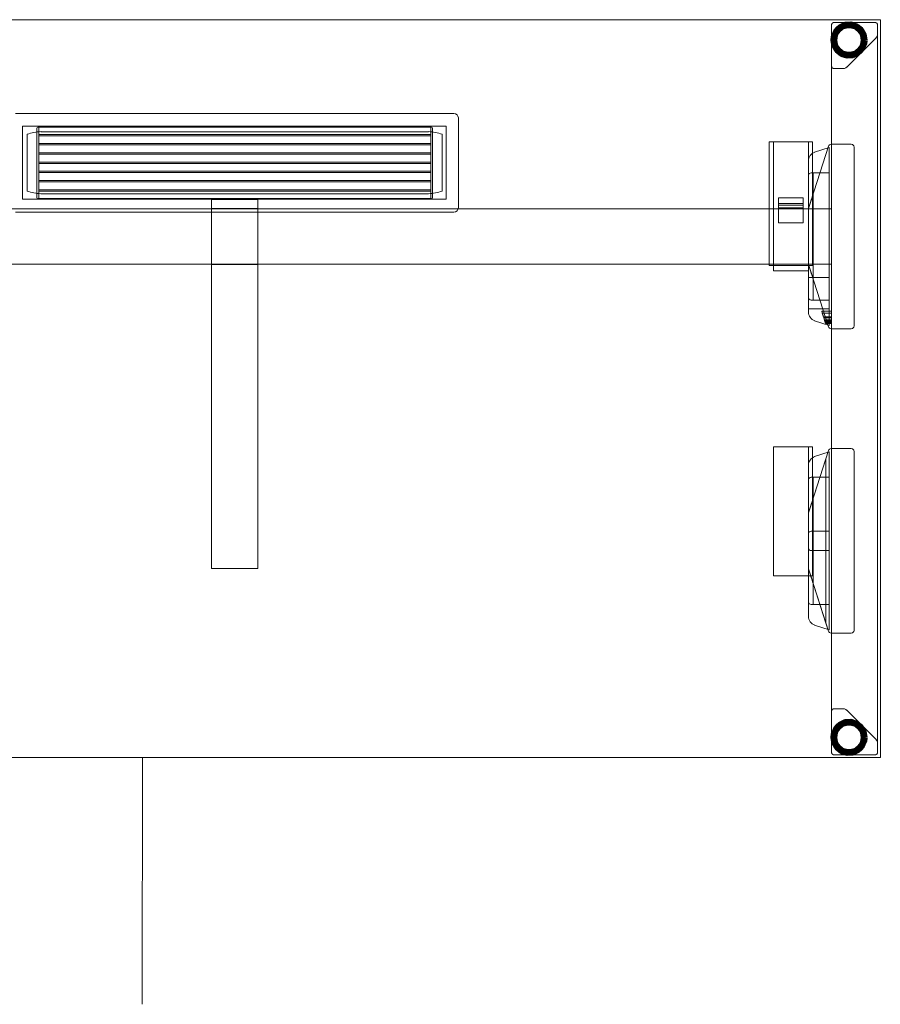
# Model space of a CAD drawing. Units: millimetres. Extents: x 22531 to 40127, y -26164 to 13589.
# Drawn here: x 26994 to 27927, y -14088 to -13020 of the extents above; entities that cross this region are included whole.
import ezdxf

# ---------------------------------------------------------------- set-up
doc = ezdxf.new("R2010")
doc.units = ezdxf.units.MM
for name, color, linetype, lineweight in [('3D_Brazo Soporte', 10, 'Continuous', 18), ('3D_Contera', 18, 'Continuous', 200), ('3D_Escuadra', 29, 'Continuous', 18), ('3D_Guia', 42, 'Continuous', 18), ('3D_Larguero', 45, 'Continuous', 18), ('3D_Pata Marco Abierto', 51, 'Continuous', 18), ('3D_Tablero', 65, 'Continuous', 18), ('3D_Tapon Contera', 74, 'Continuous', 18), ('3D_Y Carcasa', 80, 'Continuous', 18), ('3D_Y Sombra', 81, 'Continuous', 18), ('Texto', 211, 'Continuous', 9)]:
    doc.layers.add(name, color=color, linetype=linetype, lineweight=lineweight)

# ---------------------------------------------------------------- blocks, each defined once
blk = doc.blocks.new('05-VP_SPINE_MESAS_RECTAS_APOYO INDEPENDIENTE_IZQUIERDA - VEL14 - VEL34 1600x800-1255796-Level 1')
at = {"layer": '3D_Brazo Soporte'}
for p, q in [((25, 205.1), (-25, 205.1)), ((-25, 204.1), (-25, 205.1)), ((-25, 205.1), (-25, 205.1)), ((-25, 205.1), (-25, 198.1)), ((-25, -193.5), (-25, 204.1)), ((25, 198.1), (25, 205.1)), ((25, 205.1), (25, 205.1)), ((25, 205.1), (25, 204.1)), ((25, 204.1), (25, -193.5)), ((-25, 198.1), (-25, 132)), ((25, 195.5), (-25, 195.5)), ((-25, 193.5), (-25, 195.5)), ((-25, 195.5), (-25, 195.5)), ((-25, 195.5), (-25, 193.5)), ((-25, 193.5), (-25, 136.5)), ((-25, 136.5), (-25, 193.5)), ((25, 132), (25, 198.1)), ((25, 193.5), (25, 195.5)), ((25, 195.5), (25, 195.5)), ((25, 195.5), (25, 193.5)), ((25, 193.5), (25, 136.5)), ((25, 136.5), (25, 193.5)), ((-25, 136.5), (-25, 134.5)), ((-25, 134.5), (-25, 136.5)), ((-25, 134.5), (25, 134.5)), ((-25, 134.5), (-25, 134.5)), ((-25, 132), (-25, 125)), ((25, 136.5), (25, 134.5)), ((25, 134.5), (25, 136.5)), ((25, 134.5), (25, 134.5)), ((25, 125), (25, 132)), ((-25, 125), (-25, 125)), ((-25, 125), (-25, 124.8)), ((-25, 124.8), (-25, 120.4)), ((-25, 120.4), (-25, 109.5)), ((25, 124.8), (25, 125)), ((25, 125), (25, 125)), ((25, 120.4), (25, 124.8)), ((25, 109.5), (25, 120.4)), ((-25, 109.5), (-25, -182.9)), ((25, -182.9), (25, 109.5)), ((-25, -182.9), (-25, -186.9)), ((-25, -186.9), (-25, -193.3)), ((25, -186.9), (25, -182.9)), ((25, -193.3), (25, -186.9)), ((-25, -193.3), (-25, -195)), ((-25, -195), (-25, -193.5)), ((-25, -195), (25, -195)), ((-25, -195), (-25, -195)), ((25, -195), (25, -193.3)), ((25, -193.5), (25, -195)), ((25, -195), (25, -195))]:
    blk.add_line(p, q, dxfattribs=at)
at = {"layer": '3D_Contera', "flags": 128}
for points in [[(683.9, 378), (682.7, 384.4), (679.4, 389.9), (674.2, 393.9), (668, 395.8), (661.5, 395.4), (655.6, 392.6), (651.1, 388), (648.5, 382), (648.1, 378)], [(648.1, 378), (649.3, 371.6), (652.6, 366.1), (657.8, 362.1), (664, 360.2), (670.5, 360.6), (676.4, 363.4), (680.9, 368), (683.5, 374), (683.9, 378)], [(683.9, -378), (682.7, -371.6), (679.4, -366.1), (674.2, -362.1), (668, -360.2), (661.5, -360.6), (655.6, -363.4), (651.1, -368), (648.5, -374), (648.1, -378)], [(648.1, -378), (649.3, -384.4), (652.6, -389.9), (657.8, -393.9), (664, -395.8), (670.5, -395.4), (676.4, -392.6), (680.9, -388), (683.5, -382), (683.9, -378)]]:
    blk.add_lwpolyline(points, dxfattribs=at)
at = {"layer": '3D_Contera'}
for centre, radius, start, end in [((666, 378), 17.5, 0, 180), ((666, 378), 15, 0, 180), ((666, 378), 17.5, 180, 0), ((666, 378), 15, 180, 0), ((666, -378), 17.5, 0, 180), ((666, -378), 15, 0, 180), ((666, -378), 17.5, 180, 0), ((666, -378), 15, 180, 0)]:
    blk.add_arc(centre, radius, start, end, dxfattribs=at)
at = {"layer": '3D_Escuadra'}
for p, q in [((643.8, 262.9), (622.1, 195.4)), ((622.1, 195.4), (643.8, 262.9)), ((644.5, 261.5), (628.8, 256.3)), ((628.8, 256.3), (644.5, 261.5)), ((644.5, 68.5), (644.5, 261.5)), ((644.5, 261.5), (644.5, 68.5)), ((644.5, 261.5), (644.5, 261.5)), ((668.5, 265), (646.7, 265)), ((646.7, 265), (647, 265)), ((647, 265), (647, 65)), ((650, 265), (647, 265)), ((647, 265), (647, 265)), ((668.5, 265), (650, 265)), ((671.5, 68), (671.5, 262)), ((671.5, 68), (671.5, 262)), ((622, 246.8), (622, 83.2)), ((622, 83.2), (622, 246.8)), ((622, 231), (622, 99)), ((622, 231), (622, 99)), ((644.5, 234), (625, 234)), ((625.5, 234), (625, 234)), ((627, 234), (625.5, 234)), ((627, 96), (627, 234)), ((627, 234), (644.5, 234)), ((627, 234), (627, 234)), ((644.5, 96), (644.5, 234)), ((644.5, 234), (644.5, 96)), ((644.5, 234), (644.5, 234)), ((622.1, 195.4), (627, 210.6)), ((625.5, 205.9), (622.1, 195.4)), ((627, 210.6), (627, 210.6)), ((627, 210.6), (627, 119.4)), ((622, 195), (622, 135)), ((647, 195), (622, 195)), ((647, 195), (622, 195)), ((622, 195), (622, 195)), ((622, 195), (622, 135)), ((622, 194.5), (622, 135.5)), ((622, 135.5), (622, 194.5)), ((622, 135.5), (622, 194.5)), ((622, 194.5), (622, 135.5)), ((647, 135), (647, 195)), ((647, 135), (647, 195)), ((647, 195), (647, 195)), ((622, 135), (647, 135)), ((622, 135), (647, 135)), ((622, 135), (622, 135)), ((622.1, 134.6), (643.8, 67.1)), ((643.8, 67.1), (622.1, 134.6)), ((622.1, 134.6), (625.5, 124.1)), ((627, 119.4), (622.1, 134.6)), ((647, 135), (647, 135)), ((622, 120.5), (622, 120.5)), ((622, 120.5), (622, 94.5)), ((622, 86.5), (622, 120.5)), ((644.5, 120.5), (622, 120.5)), ((622, 120.5), (644.5, 120.5)), ((627, 119.4), (627, 119.4)), ((644.5, 120.5), (644.5, 86.5)), ((644.5, 94.5), (644.5, 120.5)), ((644.5, 120.5), (644.5, 120.5)), ((622, 94.5), (622, 86.5)), ((622, 86.5), (622, 86.5)), ((622, 86.5), (644.5, 86.5)), ((625, 96), (644.5, 96)), ((625, 96), (625.5, 96)), ((625.5, 96), (627, 96)), ((644.5, 96), (627, 96)), ((627, 96), (627, 96)), ((644.5, 96), (644.5, 96)), ((644.5, 86.5), (644.5, 94.5)), ((644.5, 86.5), (644.5, 86.5)), ((638.4, 77.9), (636.5, 83.9)), ((636.5, 83.9), (647, 83.9)), ((636.5, 83.9), (637.1, 82)), ((637.1, 82), (647, 82)), ((637.1, 82), (638.5, 77.6)), ((638.8, 76.7), (638.4, 77.9)), ((638.4, 77.9), (647, 77.9)), ((638.5, 77.6), (647, 77.6)), ((638.5, 77.6), (638.7, 76.9)), ((638.7, 76.9), (647, 76.9)), ((638.7, 76.9), (640, 72.9)), ((639.8, 73.5), (638.8, 76.7)), ((638.8, 76.7), (647, 76.7)), ((640.7, 70.7), (639.4, 74.8)), ((639.4, 74.8), (647, 74.8)), ((639.4, 74.8), (639.8, 73.5)), ((647, 77.9), (647, 83.9)), ((647, 83.9), (647, 82)), ((647, 82), (647, 77.6)), ((647, 76.7), (647, 77.9)), ((647, 77.6), (647, 76.9)), ((647, 76.9), (647, 72.9)), ((647, 73.5), (647, 76.7)), ((647, 70.7), (647, 74.8)), ((647, 74.8), (647, 73.5)), ((628.8, 73.7), (644.5, 68.5)), ((644.5, 68.5), (628.8, 73.7)), ((639.8, 73.5), (647, 73.5)), ((640, 72.9), (647, 72.9)), ((640, 72.9), (640.4, 71.6)), ((647, 71.6), (640.4, 71.6)), ((640.4, 71.6), (640.7, 70.7)), ((640.7, 70.7), (647, 70.7)), ((644.5, 68.5), (644.5, 68.5)), ((646.7, 65), (668.5, 65)), ((647, 65), (646.7, 65)), ((647, 72.9), (647, 71.6)), ((647, 71.6), (647, 70.7)), ((647, 65), (647, 65)), ((647, 65), (650, 65)), ((650, 65), (668.5, 65)), ((643.8, -67.1), (622.1, -134.6)), ((644.5, -68.5), (628.8, -73.7)), ((628.8, -73.7), (644.5, -68.5)), ((643.8, -67.1), (641, -75.9)), ((644.5, -261.5), (644.5, -68.5)), ((644.5, -68.5), (644.5, -261.5)), ((644.5, -68.5), (644.5, -68.5)), ((668.5, -65), (646.7, -65)), ((647, -65), (646.7, -65)), ((650, -65), (647, -65)), ((647, -65), (647, -65)), ((647, -265), (647, -65)), ((668.5, -65), (650, -65)), ((671.5, -262), (671.5, -68)), ((671.5, -262), (671.5, -68)), ((622, -83.2), (622, -246.8)), ((622, -246.8), (622, -83.2)), ((641, -75.9), (622.1, -134.6)), ((641, -75.9), (641, -75.9)), ((641, -254.1), (641, -75.9)), ((641, -254.1), (641, -75.9)), ((644.5, -96), (625, -96)), ((625.5, -96), (625, -96)), ((627, -96), (625.5, -96)), ((627, -234), (627, -96)), ((627, -96), (644.5, -96)), ((627, -96), (627, -96)), ((644.5, -234), (644.5, -96)), ((644.5, -96), (644.5, -234)), ((644.5, -96), (644.5, -96)), ((622, -99), (622, -231)), ((622, -99), (622, -231)), ((622.1, -134.6), (627, -119.4)), ((625.5, -124.1), (622.1, -134.6)), ((627, -119.4), (627, -119.4)), ((627, -119.4), (627, -210.6)), ((622, -135.5), (622, -194.5)), ((622, -135.5), (622, -194.5)), ((622, -135.5), (622, -194.5)), ((622, -194.5), (622, -135.5)), ((622, -157.5), (622, -172.5)), ((622, -172.5), (622, -157.5)), ((644.5, -154.5), (625, -154.5)), ((625, -154.5), (644.5, -154.5)), ((644.5, -175.5), (644.5, -154.5)), ((644.5, -154.5), (644.5, -175.5)), ((644.5, -154.5), (644.5, -154.5)), ((625, -175.5), (644.5, -175.5)), ((644.5, -175.5), (625, -175.5)), ((644.5, -175.5), (644.5, -175.5)), ((622.1, -195.4), (643.8, -262.9)), ((622.1, -195.4), (625.5, -205.9)), ((627, -210.6), (622.1, -195.4)), ((622.1, -195.4), (641, -254.1)), ((627, -210.6), (627, -210.6)), ((625, -234), (644.5, -234)), ((625, -234), (625.5, -234)), ((625.5, -234), (627, -234)), ((644.5, -234), (627, -234)), ((627, -234), (627, -234)), ((644.5, -234), (644.5, -234)), ((641, -254.1), (641, -254.1)), ((641, -254.1), (643.8, -262.9)), ((628.8, -256.3), (644.5, -261.5)), ((644.5, -261.5), (628.8, -256.3)), ((644.5, -261.5), (644.5, -261.5)), ((646.7, -265), (668.5, -265)), ((646.7, -265), (647, -265)), ((647, -265), (647, -265)), ((647, -265), (650, -265)), ((650, -265), (668.5, -265))]:
    blk.add_line(p, q, dxfattribs=at)
at = {"layer": '3D_Escuadra', "flags": 128}
for points in [[(627, 210.6), (627, 210.5), (626.9, 210.3), (626.8, 209.9), (626.6, 209.5), (626.5, 208.9), (626.2, 208.2), (626, 207.5), (625.8, 206.7), (625.5, 205.9)], [(625.5, 124.1), (625.8, 123.3), (626, 122.5), (626.2, 121.8), (626.5, 121.1), (626.6, 120.5), (626.8, 120.1), (626.9, 119.7), (627, 119.5), (627, 119.4)], [(627, -119.4), (627, -119.5), (626.9, -119.7), (626.8, -120.1), (626.6, -120.5), (626.5, -121.1), (626.2, -121.8), (626, -122.5), (625.8, -123.3), (625.5, -124.1)], [(625.5, -205.9), (625.8, -206.7), (626, -207.5), (626.2, -208.2), (626.5, -208.9), (626.6, -209.5), (626.8, -209.9), (626.9, -210.3), (627, -210.5), (627, -210.6)]]:
    blk.add_lwpolyline(points, dxfattribs=at)
at = {"layer": '3D_Escuadra'}
for centre, radius, start, end in [((632, 246.8), 10, 108.4349, 180), ((632, 246.8), 10, 108.4349, 180), ((646.7, 262), 3, 90, 162.1811), ((646.7, 262), 3, 90, 162.1811), ((668.5, 262), 3, 0, 90), ((668.5, 262), 3, 360, 90), ((625, 231), 3, 90, 180), ((625, 231), 3, 90, 180), ((625, 194.5), 3, 162.1811, 180), ((625, 194.5), 3, 162.1811, 180), ((625, 194.5), 3, 162.1811, 180), ((625, 194.5), 3, 162.1811, 180), ((625, 135.5), 3, 180, 197.8189), ((625, 135.5), 3, 180, 197.8189), ((625, 135.5), 3, 180, 197.8189), ((625, 135.5), 3, 180, 197.8189), ((625, 99), 3, 180, 270), ((625, 99), 3, 180, 270), ((632, 83.2), 10, 180, 251.5651), ((632, 83.2), 10, 180, 251.5651), ((646.7, 68), 3, 197.8189, 270), ((646.7, 68), 3, 197.8189, 270), ((668.5, 68), 3, 270, 0), ((668.5, 68), 3, 270, 0), ((632, -83.2), 10, 108.4349, 180), ((632, -83.2), 10, 108.4349, 180), ((646.7, -68), 3, 90, 162.1811), ((646.7, -68), 3, 90, 162.1811), ((668.5, -68), 3, 360, 90), ((668.5, -68), 3, 0, 90), ((625, -99), 3, 90, 180), ((625, -99), 3, 90, 180), ((625, -135.5), 3, 162.1811, 180), ((625, -135.5), 3, 162.1811, 180), ((625, -135.5), 3, 162.1811, 180), ((625, -135.5), 3, 162.1811, 180), ((625, -157.5), 3, 90, 180), ((625, -157.5), 3, 90, 180), ((625, -172.5), 3, 180, 270), ((625, -172.5), 3, 180, 270), ((625, -194.5), 3, 180, 197.8189), ((625, -194.5), 3, 180, 197.8189), ((625, -194.5), 3, 180, 197.8189), ((625, -194.5), 3, 180, 197.8189), ((625, -231), 3, 180, 270), ((625, -231), 3, 180, 270), ((632, -246.8), 10, 180, 251.5651), ((632, -246.8), 10, 180, 251.5651), ((646.7, -262), 3, 197.8189, 270), ((646.7, -262), 3, 197.8189, 270), ((668.5, -262), 3, 270, 0), ((668.5, -262), 3, 270, 0)]:
    blk.add_arc(centre, radius, start, end, dxfattribs=at)
at = {"layer": '3D_Guia'}
for p, q in [((579.5, 267.7), (579.5, 133.7)), ((580.5, 267.7), (579.5, 267.7)), ((579.5, 267.7), (579.5, 267.7)), ((579.5, 267.7), (580.5, 267.7)), ((583.5, 267.7), (580.5, 267.7)), ((580.5, 267.7), (583, 267.7)), ((583, 267.7), (584, 267.7)), ((584, 267.7), (583.5, 267.7)), ((584, 267.7), (584, 133.7)), ((584, 133.7), (584, 267.7)), ((584, 267.7), (584, 267.7)), ((584, 267.7), (585, 267.7)), ((585, 267.7), (584, 267.7)), ((584, 267.7), (584, 267.7)), ((585, 267.7), (621, 267.7)), ((621, 267.7), (585, 267.7)), ((621, 267.7), (622, 267.7)), ((622, 267.7), (621, 267.7)), ((622, 267.7), (622, 133.7)), ((622, 133.7), (622, 267.7)), ((622, 267.7), (622, 267.7)), ((622, 267.7), (623, 267.7)), ((622.5, 267.7), (622, 267.7)), ((622, 267.7), (622, 267.7)), ((625.5, 267.7), (622.5, 267.7)), ((623, 267.7), (625.5, 267.7)), ((625.5, 267.7), (626.5, 267.7)), ((626.5, 267.7), (625.5, 267.7)), ((626.5, 133.7), (626.5, 267.7)), ((626.5, 267.7), (626.5, 267.7)), ((589.5, 206.9), (589.5, 179.9)), ((616.5, 206.9), (589.5, 206.9)), ((589.5, 206.9), (589.5, 206.9)), ((589.5, 206.9), (589.5, 200.9)), ((616.5, 206.9), (589.5, 206.9)), ((616.5, 179.9), (616.5, 206.9)), ((616.5, 200.9), (616.5, 206.9)), ((616.5, 206.9), (616.5, 206.9)), ((589.5, 200.9), (589.5, 198.9)), ((616.5, 200.9), (589.5, 200.9)), ((589.5, 198.9), (589.5, 196.2)), ((616.5, 198.9), (589.5, 198.9)), ((589.5, 196.2), (589.5, 196.2)), ((589.5, 196.2), (589.5, 179.9)), ((616.5, 196.2), (589.5, 196.2)), ((616.5, 196.2), (589.5, 196.2)), ((616.5, 198.9), (616.5, 200.9)), ((616.5, 196.2), (616.5, 198.9)), ((616.5, 179.9), (616.5, 196.2)), ((616.5, 196.2), (616.5, 196.2)), ((589.5, 179.9), (616.5, 179.9)), ((589.5, 179.9), (589.5, 179.9)), ((589.5, 179.9), (616.5, 179.9)), ((616.5, 179.9), (616.5, 179.9)), ((580.5, 133.7), (579.5, 133.7)), ((579.5, 133.7), (579.5, 133.7)), ((579.5, 133.7), (580.5, 133.7)), ((583, 133.7), (580.5, 133.7)), ((580.5, 133.7), (583.5, 133.7)), ((584, 133.7), (583, 133.7)), ((583.5, 133.7), (584, 133.7)), ((584, 133.7), (584, 127.7)), ((584, 133.7), (584, 133.7)), ((585, 133.7), (584, 133.7)), ((585, 133.7), (584, 133.7)), ((584, 133.7), (584, 133.7)), ((621, 133.7), (585, 133.7)), ((621, 133.7), (585, 133.7)), ((622, 133.7), (621, 133.7)), ((622, 133.7), (621, 133.7)), ((622, 127.7), (622, 133.7)), ((622, 133.7), (622.5, 133.7)), ((623, 133.7), (622, 133.7)), ((622, 133.7), (622, 133.7)), ((622, 133.7), (622, 133.7)), ((622.5, 133.7), (625.5, 133.7)), ((625.5, 133.7), (623, 133.7)), ((625.5, 133.7), (626.5, 133.7)), ((626.5, 133.7), (625.5, 133.7)), ((626.5, 133.7), (626.5, 133.7)), ((585, 127.7), (584, 127.7)), ((584, 127.7), (584, 127.7)), ((584, 127.7), (585, 127.7)), ((585, 127.7), (621, 127.7)), ((585, 127.7), (621, 127.7)), ((621, 127.7), (622, 127.7)), ((622, 127.7), (621, 127.7)), ((622, 127.7), (622, 127.7)), ((584, -63), (584, -203)), ((584, -63), (584, -63)), ((584, -63), (585, -63)), ((585, -63), (584, -63)), ((584, -63), (584, -63)), ((585, -63), (621, -63)), ((621, -63), (585, -63)), ((621, -63), (622, -63)), ((622, -63), (621, -63)), ((622, -63), (622, -203)), ((622, -203), (622, -63)), ((622, -63), (622, -63)), ((622, -63), (623, -63)), ((622.5, -63), (622, -63)), ((622, -63), (622, -63)), ((625.5, -63), (622.5, -63)), ((623, -63), (625.5, -63)), ((625.5, -63), (626.5, -63)), ((626.5, -63), (625.5, -63)), ((626.5, -203), (626.5, -63)), ((626.5, -63), (626.5, -63)), ((584, -203), (584, -203)), ((584, -203), (585, -203)), ((585, -203), (584, -203)), ((584, -203), (584, -203)), ((585, -203), (621, -203)), ((621, -203), (585, -203)), ((621, -203), (622, -203)), ((622, -203), (621, -203)), ((622, -203), (622, -203)), ((622, -203), (622.5, -203)), ((623, -203), (622, -203)), ((622, -203), (622, -203)), ((622.5, -203), (625.5, -203)), ((625.5, -203), (623, -203)), ((625.5, -203), (626.5, -203)), ((626.5, -203), (625.5, -203)), ((626.5, -203), (626.5, -203))]:
    blk.add_line(p, q, dxfattribs=at)
at = {"layer": '3D_Larguero'}
for p, q in [((622, 195), (-622, 195)), ((622, 192), (622, 195)), ((622, 195), (622, 195)), ((622, 195), (622, 192)), ((622, 138), (622, 192)), ((622, 192), (622, 138)), ((-622, 135), (622, 135)), ((622, 138), (622, 135)), ((622, 135), (622, 138)), ((622, 135), (622, 135))]:
    blk.add_line(p, q, dxfattribs=at)
at = {"layer": '3D_Pata Marco Abierto'}
for p, q in [((650, 397), (694, 397)), ((650, 397), (694, 397)), ((647, 394), (647, -394)), ((647, 350), (647, 394)), ((697, -394), (697, 394)), ((697, 394), (697, 384.1)), ((695.5, 380.5), (663.5, 348.5)), ((695.5, 380.5), (663.5, 348.5)), ((659.9, 347), (650, 347)), ((659.9, 347), (650, 347)), ((647, -350), (647, -394)), ((659.9, -347), (650, -347)), ((650, -347), (659.9, -347)), ((695.5, -380.5), (663.5, -348.5)), ((663.5, -348.5), (695.5, -380.5)), ((697, -394), (697, -384.1)), ((650, -397), (694, -397)), ((694, -397), (650, -397))]:
    blk.add_line(p, q, dxfattribs=at)
for centre, radius, start, end in [((650, 394), 3, 90, 180), ((694, 394), 3, 0, 90), ((692, 384.1), 5, 315, 0), ((650, 350), 3, 180, 270), ((659.9, 352), 5, 270, 315), ((650, -350), 3, 90, 180), ((659.9, -352), 5, 45, 90), ((692, -384.1), 5, 0, 45), ((650, -394), 3, 180, 270), ((694, -394), 3, 270, 0)]:
    blk.add_arc(centre, radius, start, end, dxfattribs=at)
for points, knots in [([(647, 394), (647, 394.3), (647.1, 394.7), (647.2, 395.2), (647.4, 395.4), (647.5, 395.7), (647.7, 395.9), (647.8, 396.1), (648, 396.3), (648.2, 396.4), (648.5, 396.6), (648.8, 396.8), (649.3, 396.9), (649.7, 397), (650, 397)], [0, 0, 0, 0, 0.166667, 0.25, 0.333333, 0.375, 0.416667, 0.5, 0.541667, 0.583333, 0.666667, 0.75, 0.833333, 1, 1, 1, 1]), ([(694, 397), (694.3, 397), (694.7, 396.9), (695.2, 396.8), (695.5, 396.6), (695.8, 396.4), (696, 396.3), (696.2, 396.1), (696.4, 395.8), (696.6, 395.6), (696.7, 395.3), (696.8, 395.1), (696.9, 394.7), (697, 394.3), (697, 394)], [0, 0, 0, 0, 0.166667, 0.25, 0.333333, 0.416667, 0.458333, 0.5, 0.583333, 0.666667, 0.708333, 0.75, 0.833333, 1, 1, 1, 1]), ([(650, 347), (649.7, 347), (649.3, 347.1), (648.8, 347.2), (648.5, 347.4), (648.2, 347.6), (648, 347.7), (647.8, 347.9), (647.6, 348.2), (647.4, 348.4), (647.3, 348.7), (647.2, 348.9), (647.1, 349.3), (647, 349.7), (647, 350)], [0, 0, 0, 0, 0.166667, 0.25, 0.333333, 0.416667, 0.458333, 0.5, 0.583333, 0.666667, 0.708333, 0.75, 0.833333, 1, 1, 1, 1]), ([(650, -347), (649.7, -347), (649.3, -347.1), (648.8, -347.2), (648.5, -347.4), (648.2, -347.6), (648, -347.7), (647.8, -347.9), (647.6, -348.2), (647.4, -348.4), (647.3, -348.7), (647.2, -348.9), (647.1, -349.3), (647, -349.7), (647, -350)], [0, 0, 0, 0, 0.166667, 0.25, 0.333333, 0.416667, 0.458333, 0.5, 0.583333, 0.666667, 0.708333, 0.75, 0.833333, 1, 1, 1, 1]), ([(647, -394), (647, -394.3), (647.1, -394.7), (647.2, -395.2), (647.4, -395.4), (647.5, -395.7), (647.7, -395.9), (647.8, -396.1), (648, -396.3), (648.2, -396.4), (648.5, -396.6), (648.8, -396.8), (649.3, -396.9), (649.7, -397), (650, -397)], [0, 0, 0, 0, 0.166667, 0.25, 0.333333, 0.375, 0.416667, 0.5, 0.541667, 0.583333, 0.666667, 0.75, 0.833333, 1, 1, 1, 1]), ([(694, -397), (694.3, -397), (694.7, -396.9), (695.2, -396.8), (695.5, -396.6), (695.8, -396.4), (696, -396.3), (696.2, -396.1), (696.4, -395.8), (696.6, -395.6), (696.7, -395.3), (696.8, -395.1), (696.9, -394.7), (697, -394.3), (697, -394)], [0, 0, 0, 0, 0.166667, 0.25, 0.333333, 0.416667, 0.458333, 0.5, 0.583333, 0.666667, 0.708333, 0.75, 0.833333, 1, 1, 1, 1])]:
    blk.add_open_spline(points, degree=3, knots=knots, dxfattribs=at)
for points in [[(697, 384.1), (697, 383.6), (696.9, 382.8), (696.4, 381.5), (695.8, 380.8), (695.5, 380.5)], [(663.5, 348.5), (663.2, 348.2), (662.5, 347.6), (661.2, 347.1), (660.4, 347), (659.9, 347)], [(663.5, -348.5), (663.2, -348.2), (662.5, -347.6), (661.2, -347.1), (660.4, -347), (659.9, -347)], [(697, -384.1), (697, -383.6), (696.9, -382.8), (696.4, -381.5), (695.8, -380.9), (695.5, -380.5)]]:
    blk.add_open_spline(points, degree=3, dxfattribs=at)
at = {"layer": '3D_Tablero'}
for p, q in [((700, 400), (-900, 400)), ((-900, 400), (700, 400)), ((700, -400), (700, 400)), ((700, 400), (700, -400)), ((700, 400), (700, 400)), ((-900, -400), (700, -400)), ((700, -400), (-900, -400)), ((700, -400), (700, -400))]:
    blk.add_line(p, q, dxfattribs=at)
at = {"layer": '3D_Tapon Contera'}
for p, q in [((694, 397), (650, 397)), ((650, 397), (694, 397)), ((647, 394), (647, 350)), ((647, 350), (647, 394)), ((697, 384.1), (697, 394)), ((697, 394), (697, 384.1)), ((663.5, 348.5), (695.5, 380.5)), ((695.5, 380.5), (663.5, 348.5)), ((650, 347), (659.9, 347)), ((659.9, 347), (650, 347)), ((647, -350), (647, -394)), ((647, -394), (647, -350)), ((659.9, -347), (650, -347)), ((650, -347), (659.9, -347)), ((695.5, -380.5), (663.5, -348.5)), ((663.5, -348.5), (695.5, -380.5)), ((697, -394), (697, -384.1)), ((697, -384.1), (697, -394)), ((650, -397), (694, -397)), ((694, -397), (650, -397))]:
    blk.add_line(p, q, dxfattribs=at)
for centre, radius, start, end in [((650, 394), 3, 90, 180), ((650, 394), 3, 90, 180), ((694, 394), 3, 0, 90), ((694, 394), 3, 0, 90), ((692, 384.1), 5, 315, 360), ((692, 384.1), 5, 315, 0), ((650, 350), 3, 180, 270), ((650, 350), 3, 180, 270), ((659.9, 352), 5, 270, 315), ((659.9, 352), 5, 270, 315), ((650, -350), 3, 90, 180), ((650, -350), 3, 90, 180), ((659.9, -352), 5, 45, 90), ((659.9, -352), 5, 45, 90), ((692, -384.1), 5, 360, 45), ((692, -384.1), 5, 360, 45), ((650, -394), 3, 180, 270), ((650, -394), 3, 180, 270), ((694, -394), 3, 270, 360), ((694, -394), 3, 270, 0)]:
    blk.add_arc(centre, radius, start, end, dxfattribs=at)
at = {"layer": '3D_Y Carcasa'}
for p, q in [((237.5, 298.5), (-237.5, 298.5)), ((-237.5, 298.5), (237.5, 298.5)), ((242.5, 196.5), (242.5, 293.5)), ((242.5, 293.5), (242.5, 196.5)), ((229.2, 284.6), (-230.2, 284.6)), ((-230.2, 284.6), (-230.2, 205.3)), ((-230.2, 205.3), (-230.2, 284.6)), ((-230.2, 284.6), (229.2, 284.6)), ((-230.2, 284.6), (-230.2, 284.6)), ((-230.2, 206.4), (-230.2, 283.6)), ((-230.2, 283.6), (-230.2, 206.4)), ((-229.2, 284.6), (228.2, 284.6)), ((228.2, 284.6), (-229.2, 284.6)), ((-214.5, 282.5), (-214.5, 206.9)), ((-214.5, 206.9), (-214.5, 282.5)), ((-212.5, 283.5), (-213.5, 283.5)), ((-213.5, 283.5), (-212.5, 283.5)), ((-212.5, 206), (-212.5, 283.5)), ((-212.5, 283.5), (-212.5, 206)), ((-212.5, 283.5), (-212.5, 283.5)), ((-212.5, 275.7), (-212.5, 283.5)), ((-212.5, 283.5), (-212.5, 283.5)), ((-212.5, 283.5), (-212.5, 206)), ((-212.5, 283.5), (212.5, 283.5)), ((-212.5, 283.5), (212.5, 283.5)), ((-210, 278.6), (210, 278.6)), ((210, 278.6), (-210, 278.6)), ((-210, 278.6), (-210, 278.6)), ((210, 278.6), (210, 278.6)), ((213.5, 283.5), (212.5, 283.5)), ((212.5, 283.5), (212.5, 206)), ((212.5, 206), (212.5, 283.5)), ((212.5, 283.5), (213.5, 283.5)), ((212.5, 283.5), (212.5, 283.5)), ((212.5, 206), (212.5, 283.5)), ((212.5, 283.5), (212.5, 283.5)), ((212.5, 283.5), (212.5, 275.7)), ((214.5, 206.9), (214.5, 282.5)), ((214.5, 282.5), (214.5, 206.9)), ((229.2, 205.3), (229.2, 284.6)), ((229.2, 284.6), (229.2, 205.3)), ((229.2, 284.6), (229.2, 284.6)), ((229.2, 283.6), (229.2, 206.4)), ((229.2, 206.4), (229.2, 283.6)), ((-225, 214.2), (-225, 275.8)), ((-225, 275.8), (-225, 214.2)), ((-225, 275.8), (-225, 275.8)), ((-212.5, 274.2), (-212.5, 275.7)), ((-212.5, 275.7), (-212.5, 275.7)), ((-212.5, 275.7), (212.5, 275.7)), ((-212.5, 275.7), (212.5, 275.7)), ((-212.5, 265.7), (-212.5, 274.2)), ((-212.5, 274.2), (-212.5, 274.2)), ((-212.5, 274.2), (212.5, 274.2)), ((-212.5, 274.2), (212.5, 274.2)), ((212.5, 275.7), (212.5, 275.7)), ((212.5, 275.7), (212.5, 274.2)), ((212.5, 274.2), (212.5, 274.2)), ((212.5, 274.2), (212.5, 265.7)), ((225, 275.8), (225, 214.2)), ((225, 214.2), (225, 275.8)), ((225, 275.8), (225, 275.8)), ((-212.5, 264.2), (-212.5, 265.7)), ((-212.5, 265.7), (-212.5, 265.7)), ((212.5, 265.7), (-212.5, 265.7)), ((-212.5, 265.7), (212.5, 265.7)), ((-212.5, 255.7), (-212.5, 264.2)), ((-212.5, 264.2), (-212.5, 264.2)), ((-212.5, 264.2), (212.5, 264.2)), ((-212.5, 264.2), (212.5, 264.2)), ((212.5, 265.7), (212.5, 265.7)), ((212.5, 265.7), (212.5, 264.2)), ((212.5, 264.2), (212.5, 264.2)), ((212.5, 264.2), (212.5, 255.7)), ((-212.5, 254.2), (-212.5, 255.7)), ((-212.5, 255.7), (-212.5, 255.7)), ((-212.5, 255.7), (212.5, 255.7)), ((-212.5, 255.7), (212.5, 255.7)), ((-212.5, 245.7), (-212.5, 254.2)), ((-212.5, 254.2), (-212.5, 254.2)), ((-212.5, 254.2), (212.5, 254.2)), ((-212.5, 254.2), (212.5, 254.2)), ((-212.5, 244.2), (-212.5, 245.7)), ((-212.5, 245.7), (-212.5, 245.7)), ((-212.5, 245.7), (212.5, 245.7)), ((-212.5, 245.7), (212.5, 245.7)), ((212.5, 255.7), (212.5, 255.7)), ((212.5, 255.7), (212.5, 254.2)), ((212.5, 254.2), (212.5, 254.2)), ((212.5, 254.2), (212.5, 245.7)), ((212.5, 245.7), (212.5, 245.7)), ((212.5, 245.7), (212.5, 244.2)), ((-212.5, 235.7), (-212.5, 244.2)), ((-212.5, 244.2), (-212.5, 244.2)), ((-212.5, 244.2), (212.5, 244.2)), ((-212.5, 244.2), (212.5, 244.2)), ((-212.5, 234.2), (-212.5, 235.7)), ((-212.5, 235.7), (-212.5, 235.7)), ((-212.5, 235.7), (212.5, 235.7)), ((-212.5, 235.7), (212.5, 235.7)), ((212.5, 244.2), (212.5, 244.2)), ((212.5, 244.2), (212.5, 235.7)), ((212.5, 235.7), (212.5, 235.7)), ((212.5, 235.7), (212.5, 234.2)), ((-212.5, 225.7), (-212.5, 234.2)), ((-212.5, 234.2), (-212.5, 234.2)), ((-212.5, 234.2), (212.5, 234.2)), ((-212.5, 234.2), (212.5, 234.2)), ((-212.5, 224.2), (-212.5, 225.7)), ((-212.5, 225.7), (-212.5, 225.7)), ((-212.5, 225.7), (212.5, 225.7)), ((-212.5, 225.7), (212.5, 225.7)), ((-212.5, 215.7), (-212.5, 224.2)), ((-212.5, 224.2), (-212.5, 224.2)), ((-212.5, 224.2), (212.5, 224.2)), ((-212.5, 224.2), (212.5, 224.2)), ((212.5, 234.2), (212.5, 234.2)), ((212.5, 234.2), (212.5, 225.7)), ((212.5, 225.7), (212.5, 225.7)), ((212.5, 225.7), (212.5, 224.2)), ((212.5, 224.2), (212.5, 224.2)), ((212.5, 224.2), (212.5, 215.7)), ((-225, 214.2), (-225, 214.2)), ((-212.5, 214.2), (-212.5, 215.7)), ((-212.5, 215.7), (-212.5, 215.7)), ((-212.5, 215.7), (212.5, 215.7)), ((-212.5, 215.7), (212.5, 215.7)), ((-212.5, 206), (-212.5, 214.2)), ((-212.5, 214.2), (-212.5, 214.2)), ((-212.5, 214.2), (212.5, 214.2)), ((-212.5, 214.2), (212.5, 214.2)), ((212.5, 215.7), (212.5, 215.7)), ((212.5, 215.7), (212.5, 214.2)), ((212.5, 214.2), (212.5, 214.2)), ((212.5, 214.2), (212.5, 206)), ((225, 214.2), (225, 214.2)), ((-230.2, 205.3), (229.2, 205.3)), ((229.2, 205.3), (-230.2, 205.3)), ((-230.2, 205.3), (-230.2, 205.3)), ((228.2, 205.4), (-229.2, 205.4)), ((-229.2, 205.4), (228.2, 205.4)), ((-213.5, 206), (-212.5, 206)), ((-212.5, 206), (-213.5, 206)), ((-212.5, 206), (-212.5, 206)), ((-212.5, 206), (-212.5, 206)), ((212.5, 206), (-212.5, 206)), ((-212.5, 206), (212.5, 206)), ((210, 211.4), (-210, 211.4)), ((-210, 211.4), (210, 211.4)), ((-210, 211.4), (-210, 211.4)), ((210, 211.4), (210, 211.4)), ((212.5, 206), (213.5, 206)), ((213.5, 206), (212.5, 206)), ((212.5, 206), (212.5, 206)), ((212.5, 206), (212.5, 206)), ((229.2, 205.3), (229.2, 205.3)), ((-237.5, 191.5), (237.5, 191.5)), ((237.5, 191.5), (-237.5, 191.5))]:
    blk.add_line(p, q, dxfattribs=at)
for centre, radius, start, end in [((237.5, 293.5), 5, 360, 90), ((237.5, 293.5), 5, 360, 90), ((-229.2, 283.6), 1, 90, 180), ((-229.2, 283.6), 1, 90, 180), ((-207.5, 225), 53.7, 92.6143, 109.026), ((-207.5, 225), 53.7, 92.6143, 109.026), ((-213.5, 282.5), 0.97, 90, 180), ((-213.5, 282.5), 0.97, 90, 180), ((207.5, 225), 53.7, 70.974, 87.3857), ((207.5, 225), 53.7, 70.974, 87.3857), ((213.5, 282.5), 0.97, 0, 90), ((213.5, 282.5), 0.97, 0, 90), ((228.2, 283.6), 1, 0, 90), ((228.2, 283.6), 1, 0, 90), ((-207.5, 265), 53.7, 250.974, 267.3857), ((-207.5, 265), 53.7, 250.974, 267.3857), ((207.5, 265), 53.7, 272.6143, 289.026), ((207.5, 265), 53.7, 272.6143, 289.026), ((-229.2, 206.4), 1, 180, 270), ((-229.2, 206.4), 1, 180, 270), ((-213.5, 206.9), 0.963, 180, 270), ((-213.5, 206.9), 0.963, 180, 270), ((213.5, 206.9), 0.963, 270, 0), ((213.5, 206.9), 0.963, 270, 0), ((228.2, 206.4), 1, 270, 0), ((228.2, 206.4), 1, 270, 0), ((237.5, 196.5), 5, 270, 360), ((237.5, 196.5), 5, 270, 360)]:
    blk.add_arc(centre, radius, start, end, dxfattribs=at)
at = {"layer": '3D_Y Sombra'}
for p, q in [((229.2, 284.6), (-230.2, 284.6)), ((-230.2, 284.6), (-230.2, 205.3)), ((-230.2, 205.3), (-230.2, 284.6)), ((-230.2, 284.6), (229.2, 284.6)), ((-230.2, 284.6), (-230.2, 284.6)), ((229.2, 205.3), (229.2, 284.6)), ((229.2, 284.6), (229.2, 205.3)), ((229.2, 284.6), (229.2, 284.6)), ((-230.2, 205.3), (229.2, 205.3)), ((229.2, 205.3), (-230.2, 205.3)), ((-230.2, 205.3), (-230.2, 205.3)), ((229.2, 205.3), (229.2, 205.3))]:
    blk.add_line(p, q, dxfattribs=at)

msp = doc.modelspace()

# ---------------------------------------------------------------- linework, layer by layer
at = {"layer": 'Texto'}
msp.add_line((27126.8, -13820.4), (27126.4, -14087.8), dxfattribs=at)

# ---------------------------------------------------------------- block references
at = {"layer": '3D_Larguero'}
msp.add_blockref('05-VP_SPINE_MESAS_RECTAS_APOYO INDEPENDIENTE_IZQUIERDA - VEL14 - VEL34 1600x800-1255796-Level 1', (27226.8, -13420.4), dxfattribs=at)

doc.saveas('drawing.dxf')
